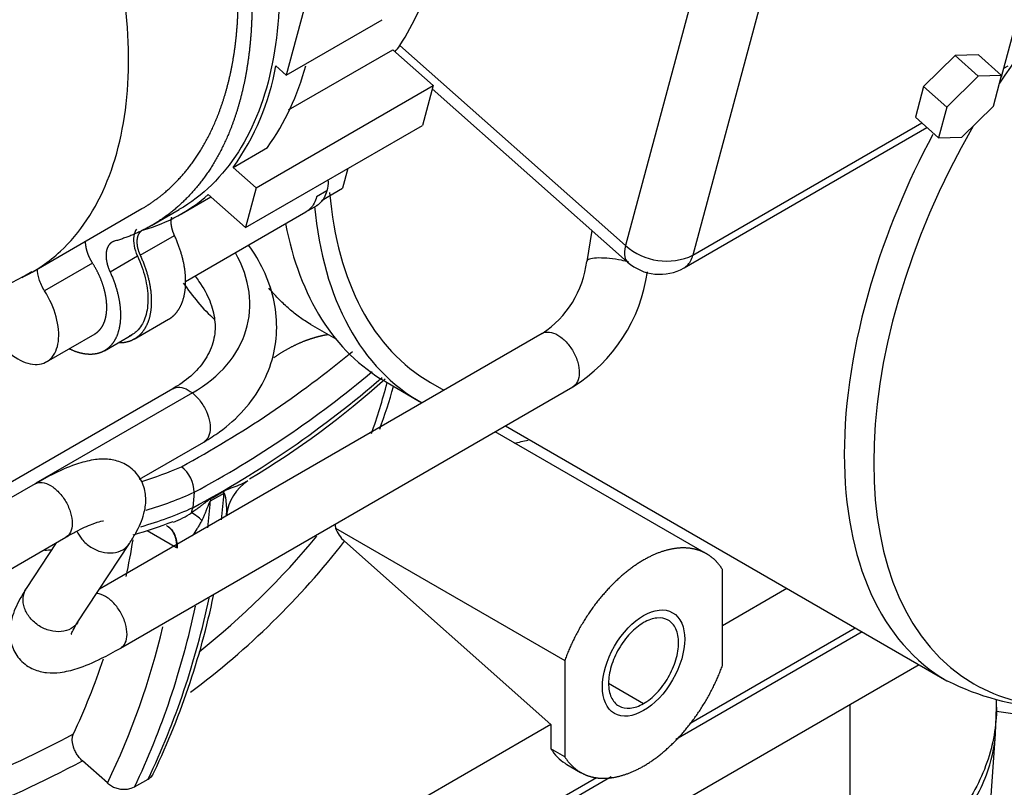
# Model space of a CAD drawing. Units: millimetres. Extents: x 0 to 408, y -8 to 202.
# Drawn here: x 106 to 121, y 76 to 87 of the extents above; entities that cross this region are included whole.
import ezdxf
from ezdxf.lldxf.tags import DXFTag

# ---------------------------------------------------------------- set-up
doc = ezdxf.new("R2010")
doc.units = ezdxf.units.MM
for name, color, linetype in [('17114021_SM82', 7, 'Continuous'), ('17420007G.3', 7, 'Continuous'), ('32A13-00101', 7, 'Continuous'), ('32A40-00100', 7, 'Continuous'), ('32A61-03711', 7, 'Continuous'), ('MM130066', 7, 'Continuous'), ('Predeterminado', 7, 'Continuous')]:
    doc.layers.add(name, color=color, linetype=linetype)
tags = doc.linetypes.add('HIDDEN2', pattern=[4.7625, 3.175, -1.5875]).pattern_tags.tags
tags[6:7] = [DXFTag(74, 4), DXFTag(75, 0), DXFTag(340, '0'), DXFTag(46, 0.0), DXFTag(50, 0.0), DXFTag(44, 0.0), DXFTag(45, 0.0)]
tags[4:5] = [DXFTag(74, 4), DXFTag(75, 0), DXFTag(340, '0'), DXFTag(46, 0.0), DXFTag(50, 0.0), DXFTag(44, 0.0), DXFTag(45, 0.0)]

# ---------------------------------------------------------------- blocks, each defined once
blk = doc.blocks.new('SE1')
at = {"layer": '17114021_SM82', "color": 7, "linetype": 'HIDDEN2'}
for points, knots in [([(140.953, 95.456), (140.836, 94.924), (140.609, 93.888), (140.259, 92.22), (139.932, 90.646), (139.6, 89.246), (139.27, 88.035), (138.963, 87.019), (138.711, 86.246), (138.502, 85.64), (138.311, 85.105), (138.002, 84.275), (137.529, 83.091), (136.829, 81.51), (135.97, 79.764), (134.957, 77.927), (133.84, 76.118), (132.691, 74.442), (131.542, 72.921), (130.357, 71.488), (129.083, 70.081), (127.668, 68.662), (126.229, 67.363), (124.793, 66.192), (123.398, 65.155), (121.93, 64.17), (120.474, 63.293), (119.067, 62.532), (117.716, 61.875), (116.329, 61.256), (114.794, 60.614), (113.014, 59.903), (110.931, 59.079), (108.571, 58.103), (105.942, 56.977), (104.281, 56.253), (103.309, 55.827)], [0.0081445, 0.0081445, 0.0081445, 0.0081445, 0.0365439, 0.0691981, 0.0978655, 0.1230703, 0.1474421, 0.1673936, 0.1826349, 0.1934456, 0.2039488, 0.2151481, 0.244322, 0.2775447, 0.315239, 0.3568633, 0.3980947, 0.4358254, 0.4699879, 0.5019436, 0.5346567, 0.5680577, 0.6021651, 0.6282501, 0.6548097, 0.6816333, 0.7076504, 0.7304466, 0.753052, 0.7756089, 0.800321, 0.8307545, 0.866104, 0.9062279, 0.9508265, 0.9964125, 0.9964125, 0.9964125, 0.9964125]), ([(104.184, 53.755), (105.206, 54.201), (106.925, 54.951), (109.631, 56.109), (112.03, 57.096), (114.13, 57.924), (115.912, 58.64), (117.456, 59.292), (118.874, 59.932), (120.281, 60.627), (121.759, 61.437), (123.293, 62.371), (124.839, 63.418), (126.298, 64.512), (127.792, 65.74), (129.287, 67.097), (130.758, 68.577), (132.084, 70.045), (133.32, 71.542), (134.521, 73.132), (135.722, 74.883), (136.89, 76.775), (137.951, 78.697), (138.856, 80.53), (139.595, 82.199), (140.194, 83.696), (140.605, 84.829), (140.906, 85.718), (141.154, 86.489), (141.448, 87.472), (141.773, 88.667), (142.11, 90.076), (142.447, 91.69), (142.804, 93.394), (143.035, 94.449), (143.156, 94.999)], [0.0030779, 0.0030779, 0.0030779, 0.0030779, 0.0495448, 0.0940282, 0.1336348, 0.1684391, 0.1979283, 0.2216848, 0.2443582, 0.2673361, 0.2905938, 0.3175467, 0.3451282, 0.3722132, 0.3986886, 0.4331054, 0.4666514, 0.499425, 0.5314057, 0.5655936, 0.6032874, 0.6444235, 0.6859819, 0.7236444, 0.7571996, 0.7867086, 0.8123817, 0.8231072, 0.8378006, 0.8563271, 0.8784818, 0.9039568, 0.9324318, 0.9642428, 0.9925458, 0.9925458, 0.9925458, 0.9925458])]:
    blk.add_open_spline(points, degree=3, knots=knots, dxfattribs=at)
at = {"layer": '17420007G.3', "color": 7, "linetype": 'HIDDEN2'}
for points, knots in [([(124.733, 115.193), (126.549, 112.822), (128.177, 110.215), (131.006, 104.555), (132.154, 101.485), (133.65, 95.494), (133.998, 92.574), (133.85, 87.252), (133.355, 84.85), (131.582, 80.865), (130.305, 79.283), (127.129, 77.138), (125.232, 76.575), (122.416, 76.55), (121.666, 76.61), (120.899, 76.734)], [0.2552209, 0.2552209, 0.2552209, 0.2552209, 0.3125, 0.3125, 0.375, 0.375, 0.4375, 0.4375, 0.5, 0.5, 0.5625, 0.5625, 0.625, 0.625, 0.6467447, 0.6467447, 0.6467447, 0.6467447]), ([(120.811, 75.362), (121.103, 75.286), (121.844, 75.111), (123.025, 74.907), (124.344, 74.784), (125.633, 74.77), (126.885, 74.864), (128.095, 75.064), (129.261, 75.366), (130.359, 75.772), (131.132, 76.115), (131.475, 76.321), (131.508, 76.341)], [0.7851954, 0.7851954, 0.7851954, 0.7851954, 0.8016526, 0.8270995, 0.8523378, 0.8773168, 0.9020008, 0.9263763, 0.9504562, 0.974279, 0.9979055, 1, 1, 1, 1])]:
    blk.add_open_spline(points, degree=3, knots=knots, dxfattribs=at)
at = {"layer": '32A13-00101', "color": 7, "linetype": 'HIDDEN2'}
for p, q in [((118.821, 77.963), (115.938, 76.299)), ((119.701, 77.455), (95.924, 63.727)), ((118.632, 76.838), (118.632, 73.714)), ((120.884, 76.389), (120.899, 76.8)), ((120.899, 76.799), (120.899, 76.906)), ((120.23, 67.376), (120.884, 76.389)), ((114.941, 75.723), (99.362, 66.729))]:
    blk.add_line(p, q, dxfattribs=at)
for points, knots in [([(120.899, 76.799), (120.899, 76.511), (120.824, 76.08), (120.578, 75.525), (120.334, 75.14), (120.013, 74.751), (119.628, 74.383), (119.206, 74.065), (118.874, 73.851), (118.694, 73.749), (118.632, 73.714)], [0.4996558, 0.4996558, 0.4996558, 0.4996558, 0.6245761, 0.6871334, 0.7496962, 0.8034593, 0.8748186, 0.9365002, 0.9782288, 1, 1, 1, 1]), ([(118.632, 73.714), (118.694, 73.746), (118.873, 73.837), (119.205, 74.029), (119.626, 74.317), (120.01, 74.65), (120.329, 75.006), (120.572, 75.362), (120.791, 75.827), (120.869, 76.174), (120.884, 76.39)], [0, 0, 0, 0, 0.0217148, 0.0634129, 0.1250899, 0.1963859, 0.2501212, 0.3126383, 0.37515, 0.4746186, 0.4746186, 0.4746186, 0.4746186])]:
    blk.add_open_spline(points, degree=3, knots=knots, dxfattribs=at)
at = {"layer": '32A40-00100', "color": 7, "linetype": 'HIDDEN2'}
for p, q in [((111.446, 81.831), (111.976, 81.525)), ((112.145, 81.817), (112.352, 81.698)), ((113.304, 81.148), (120.13, 77.207))]:
    blk.add_line(p, q, dxfattribs=at)
blk.add_arc((121.908, 80.71), 3.924, 243.1711, 290.2854, dxfattribs=at)
for centre, major_axis, start_param, end_param in [((124.29, 83.639), (-3.741, -6.479), 4.289235, 4.611159), ((124.29, 83.639), (-3.741, -6.479), 4.715253, 6.283185), ((115.97, 88.442), (3.825, 6.625), 2.449108, 3.141593), ((115.97, 88.442), (3.994, 6.917), 2.457288, 3.151111), ((115.44, 88.749), (3.994, 6.917), 2.55367, 3.141593), ((124.29, 83.639), (-3.741, -6.479), 0, 0.619172)]:
    blk.add_ellipse(centre, major_axis=major_axis, ratio=0.57735, start_param=start_param, end_param=end_param, dxfattribs=at)
for points, knots in [([(119.914, 85.652), (119.513, 84.9), (119.188, 84.114), (118.686, 82.426), (118.545, 81.527), (118.545, 80.71)], [0.7685333, 0.7685333, 0.7685333, 0.7685333, 0.875, 0.875, 1, 1, 1, 1]), ([(118.545, 80.71), (118.545, 79.892), (118.686, 79.156), (119.228, 77.958), (119.629, 77.497), (120.131, 77.207), (120.133, 77.206), (120.134, 77.205)], [0, 0, 0, 0, 0.125, 0.125, 0.25, 0.25, 0.2503841, 0.2503841, 0.2503841, 0.2503841])]:
    blk.add_open_spline(points, degree=3, knots=knots, dxfattribs=at)
at = {"layer": '32A61-03711', "color": 7, "linetype": 'HIDDEN2'}
for p, q in [((114.642, 84.167), (114.56, 83.689)), ((113.872, 82.576), (107.023, 78.621)), ((107.351, 77.711), (114.348, 81.751)), ((106.028, 80.251), (104.887, 79.593)), ((105.355, 78.763), (106.504, 79.427)), ((106.356, 79.341), (105.891, 78.634)), ((106.681, 78.101), (107.487, 79.329))]:
    blk.add_line(p, q, dxfattribs=at)
for centre, radius, start, end in [((113.008, 83.88), 1.565, 303.5066, 352.9786), ((113.019, 83.873), 2.504, 302.0399, 352.0797)]:
    blk.add_arc(centre, radius, start, end, dxfattribs=at)
for points, knots in [([(115.097, 83.706), (115.036, 83.718), (114.973, 83.727), (114.854, 83.739), (114.798, 83.742), (114.699, 83.741), (114.657, 83.737), (114.595, 83.723), (114.574, 83.712), (114.563, 83.696), (114.561, 83.693), (114.561, 83.689)], [0, 0, 0, 0, 0.125, 0.125, 0.25, 0.25, 0.375, 0.375, 0.5, 0.5, 0.5327614, 0.5327614, 0.5327614, 0.5327614]), ([(113.872, 82.576), (113.88, 82.581), (113.889, 82.585), (113.933, 82.6), (113.973, 82.601), (114.058, 82.58), (114.103, 82.559), (114.19, 82.497), (114.233, 82.457), (114.272, 82.41)], [0.5903652, 0.5903652, 0.5903652, 0.5903652, 0.625, 0.625, 0.75, 0.75, 0.875, 0.875, 1, 1, 1, 1]), ([(114.272, 82.41), (114.31, 82.363), (114.345, 82.31), (114.4, 82.199), (114.421, 82.141), (114.445, 82.029), (114.449, 81.975), (114.439, 81.879), (114.426, 81.838), (114.389, 81.782), (114.37, 81.763), (114.347, 81.75)], [0, 0, 0, 0, 0.125, 0.125, 0.25, 0.25, 0.375, 0.375, 0.5, 0.5, 0.5903714, 0.5903714, 0.5903714, 0.5903714]), ([(107.487, 79.329), (107.525, 79.387), (107.615, 79.533), (107.711, 79.75), (107.752, 79.998), (107.718, 80.233), (107.586, 80.451), (107.381, 80.588), (107.163, 80.639), (106.941, 80.63), (106.674, 80.565), (106.36, 80.435), (106.136, 80.312), (106.027, 80.251)], [0, 0, 0, 0, 0.066915, 0.194124, 0.274595, 0.350922, 0.426424, 0.504207, 0.576577, 0.656668, 0.760302, 0.900836, 1, 1, 1, 1]), ([(106.027, 80.251), (106.036, 80.256), (106.045, 80.26), (106.089, 80.276), (106.129, 80.277), (106.213, 80.256), (106.258, 80.235), (106.346, 80.173), (106.389, 80.132), (106.427, 80.086)], [0.5903714, 0.5903714, 0.5903714, 0.5903714, 0.625, 0.625, 0.75, 0.75, 0.875, 0.875, 1, 1, 1, 1]), ([(106.427, 80.086), (106.466, 80.039), (106.5, 79.986), (106.555, 79.874), (106.576, 79.816), (106.601, 79.704), (106.605, 79.65), (106.595, 79.555), (106.581, 79.513), (106.545, 79.457), (106.525, 79.439), (106.503, 79.426)], [0, 0, 0, 0, 0.125, 0.125, 0.25, 0.25, 0.375, 0.375, 0.5, 0.5, 0.5903652, 0.5903652, 0.5903652, 0.5903652]), ([(106.503, 79.426), (106.563, 79.46), (106.706, 79.54), (106.909, 79.633), (107.051, 79.677), (107.087, 79.681), (107.087, 79.681)], [0, 0, 0, 0, 0.0708444, 0.2002521, 0.3038207, 0.3885869, 0.3885869, 0.3885869, 0.3885869]), ([(106.753, 79.396), (106.791, 79.349), (106.839, 79.307), (106.944, 79.24), (107.001, 79.215), (107.118, 79.185), (107.178, 79.18), (107.289, 79.191), (107.34, 79.207), (107.427, 79.257), (107.462, 79.29), (107.487, 79.329)], [0, 0, 0, 0, 0.125, 0.125, 0.25, 0.25, 0.375, 0.375, 0.5, 0.5, 0.6197344, 0.6197344, 0.6197344, 0.6197344]), ([(105.891, 78.634), (105.854, 78.575), (105.764, 78.429), (105.668, 78.213), (105.627, 77.965), (105.66, 77.73), (105.792, 77.512), (105.997, 77.374), (106.216, 77.324), (106.437, 77.332), (106.705, 77.397), (107.018, 77.528), (107.242, 77.651), (107.352, 77.712)], [0, 0, 0, 0, 0.066915, 0.194124, 0.274595, 0.350922, 0.426424, 0.504207, 0.576577, 0.656668, 0.760302, 0.900836, 1, 1, 1, 1]), ([(105.953, 78.178), (105.914, 78.225), (105.884, 78.277), (105.846, 78.383), (105.839, 78.437), (105.846, 78.539), (105.862, 78.587), (105.889, 78.63), (105.89, 78.632), (105.891, 78.634)], [0, 0, 0, 0, 0.125, 0.125, 0.25, 0.25, 0.375, 0.375, 0.3802635, 0.3802635, 0.3802635, 0.3802635]), ([(107.276, 78.371), (107.237, 78.418), (107.194, 78.458), (107.107, 78.52), (107.062, 78.541), (107.004, 78.555), (106.989, 78.558), (106.974, 78.558)], [0, 0, 0, 0, 0.125, 0.125, 0.25, 0.25, 0.2963933, 0.2963933, 0.2963933, 0.2963933]), ([(107.351, 77.711), (107.374, 77.724), (107.393, 77.743), (107.43, 77.799), (107.443, 77.84), (107.453, 77.936), (107.449, 77.99), (107.425, 78.102), (107.404, 78.16), (107.349, 78.271), (107.314, 78.324), (107.276, 78.371)], [0.4096356, 0.4096356, 0.4096356, 0.4096356, 0.5, 0.5, 0.625, 0.625, 0.75, 0.75, 0.875, 0.875, 1, 1, 1, 1]), ([(106.687, 78.111), (106.662, 78.072), (106.627, 78.039), (106.54, 77.989), (106.489, 77.973), (106.378, 77.962), (106.318, 77.967), (106.201, 77.997), (106.144, 78.022), (106.039, 78.089), (105.991, 78.131), (105.953, 78.178)], [0.3802717, 0.3802717, 0.3802717, 0.3802717, 0.5, 0.5, 0.625, 0.625, 0.75, 0.75, 0.875, 0.875, 1, 1, 1, 1]), ([(106.588, 77.924), (106.588, 77.924), (106.589, 77.93), (106.61, 77.985), (106.657, 78.062), (106.687, 78.111)], [0.7956179, 0.7956179, 0.7956179, 0.7956179, 0.8222899, 0.9083682, 1, 1, 1, 1])]:
    blk.add_open_spline(points, degree=3, knots=knots, dxfattribs=at)
for points in [[(115.214, 83.679), (115.176, 83.689), (115.137, 83.698), (115.097, 83.706)], [(106.675, 79.521), (106.694, 79.477), (106.72, 79.435), (106.753, 79.396)]]:
    blk.add_open_spline(points, degree=3, dxfattribs=at)
at = {"layer": 'MM130066', "color": 7, "linetype": 'HIDDEN2'}
for p, q in [((120.977, 86.541), (122.009, 90.393)), ((110.463, 88.616), (109.914, 86.567)), ((116.194, 87.785), (115.161, 83.933)), ((117.236, 87.637), (116.204, 83.785)), ((109.914, 86.567), (111.399, 87.424)), ((111.672, 87.027), (115.161, 83.933)), ((109.95, 86.029), (111.56, 86.958)), ((111.56, 86.958), (112.184, 86.405)), ((120.259, 86.872), (119.771, 86.391)), ((120.62, 86.881), (120.259, 86.872)), ((120.259, 86.872), (120.618, 86.554)), ((120.62, 86.881), (120.979, 86.563)), ((109.914, 86.567), (109.751, 86.711)), ((121.013, 86.673), (121.08, 86.712)), ((120.618, 86.554), (120.13, 86.073)), ((120.979, 86.563), (120.618, 86.554)), ((120.852, 86.09), (120.979, 86.563)), ((109.448, 84.825), (112.184, 86.405)), ((112.184, 86.405), (112.019, 85.791)), ((112.171, 86.358), (115.194, 83.678)), ((119.771, 86.391), (119.645, 85.918)), ((119.771, 86.391), (120.13, 86.073)), ((120.13, 86.073), (120.003, 85.6)), ((120.364, 85.608), (120.852, 86.09)), ((119.645, 85.918), (120.003, 85.6)), ((109.283, 84.211), (112.019, 85.791)), ((116.066, 83.589), (119.824, 85.759)), ((116.204, 83.785), (119.745, 85.829)), ((120.003, 85.6), (120.364, 85.608)), ((109.091, 85.141), (109.621, 85.448)), ((109.091, 85.141), (109.448, 84.825)), ((110.865, 85.124), (110.784, 84.82)), ((108.292, 84.423), (108.747, 84.686)), ((109.283, 84.211), (108.706, 84.722)), ((109.448, 84.825), (109.283, 84.211)), ((110.541, 84.78), (110.382, 84.688)), ((110.457, 84.632), (110.784, 84.82)), ((110.207, 84.448), (110.389, 84.553)), ((105.983, 83.524), (107.68, 84.504)), ((107.83, 84.243), (108.255, 84.489)), ((108.355, 83.379), (110.217, 84.454)), ((107.654, 83.784), (108.184, 84.091)), ((107.187, 83.528), (107.611, 83.773)), ((106.918, 83.661), (106.175, 83.233)), ((107.562, 82.488), (108.093, 82.794)), ((110.283, 82.719), (110.679, 82.49)), ((106.203, 82.136), (106.956, 82.571)), ((107.1, 82.308), (107.525, 82.553)), ((108.161, 81.722), (104.531, 79.626)), ((108.461, 81.656), (106.042, 80.259)), ((116.415, 79.17), (113.146, 81.057)), ((107.644, 80.324), (108.637, 80.897)), ((108.488, 80.12), (108.47, 79.884)), ((108.95, 80.103), (108.951, 80.141)), ((108.95, 80.103), (108.737, 79.981)), ((108.746, 80.022), (108.737, 79.981)), ((108.448, 79.808), (108.47, 79.884)), ((108.217, 79.263), (107.764, 79.524)), ((110.674, 79.566), (114.22, 77.519)), ((110.814, 79.364), (114.008, 76.532)), ((116.66, 77.443), (116.66, 78.928)), ((116.66, 78.063), (117.654, 78.637)), ((116.169, 76.555), (118.715, 78.024)), ((114.22, 77.519), (114.22, 76.034)), ((114.899, 77.169), (115.44, 76.856)), ((114.008, 76.532), (99.838, 68.351)), ((114.008, 76.532), (114.008, 76.157)), ((114.22, 76.034), (114.008, 76.157)), ((107.147, 75.628), (106.76, 75.97)), ((114.252, 75.915), (114.465, 75.792)), ((99.521, 66.943), (114.71, 75.713)), ((107.567, 75.566), (107.779, 75.688))]:
    blk.add_line(p, q, dxfattribs=at)
for centre, radius, start, end in [((107.184, 89.824), 5.289, 328.0655, 341.1538), ((109.721, 88.517), 2.455, 319.6132, 322.6397), ((105.961, 87.382), 3.85, 324.4074, 349.9687), ((106.491, 87.688), 3.849, 324.4069, 345.3353), ((107.017, 86.63), 2.548, 285.757, 311.5098), ((115.795, 84.65), 0.957, 228.5255, 295.3091), ((115.692, 84.239), 0.75, 228.3844, 299.8895), ((103.841, 87.088), 4.149, 271.8741, 301.0191), ((110.981, 85.141), 3.204, 213.8805, 227.2617), ((100.413, 95.078), 16.557, 298.4177, 309.4768), ((100.693, 94.605), 16.449, 298.2871, 309.8978), ((100.933, 93.967), 15.974, 298.1519, 310.9118), ((102.391, 91.958), 13.55, 300.866, 311.9155), ((101.34, 84.507), 10.485, 340.6186, 345.1016), ((101.42, 84.666), 10.561, 340.2547, 344.0056), ((109.671, 98.245), 17.769, 282.2338, 282.9581), ((105.731, 86.451), 6.464, 287.5186, 293.3412), ((107.987, 80.118), 0.501, 0.2139, 52.4628), ((109.718, 79.681), 0.734, 122.7285, 173.2662), ((106.7, 83.803), 4.299, 298.4247, 301.5753), ((96.233, 80.934), 12.541, 353.7696, 355.6403), ((96.445, 81.057), 12.541, 353.7696, 355.6403), ((105.713, 85.947), 6.737, 285.8013, 291.3248), ((107.658, 81.015), 1.448, 290.6818, 303.0977), ((108.158, 79.242), 0.631, 44.5798, 62.6215), ((111.215, 79.626), 0.544, 179.3612, 186.2836), ((111.178, 79.765), 0.542, 201.4898, 227.7737), ((96.361, 81.18), 11.325, 347.9656, 350.8768), ((101.038, 86.963), 12.383, 306.6653, 322.1425), ((101.054, 87.133), 12.092, 308.4051, 320.5026), ((105.713, 85.947), 6.737, 273.9562, 274.9435), ((96.445, 81.057), 12.541, 334.6552, 348.1542), ((97.011, 80.981), 12.031, 334.0449, 348.2272), ((96.233, 80.934), 12.541, 334.6552, 348.1542), ((96.502, 80.771), 11.823, 334.2118, 346.6591), ((96.361, 81.18), 11.325, 334.9515, 341.296), ((98.274, 92.038), 17.739, 286.2878, 298.0682), ((98.281, 91.856), 18.007, 284.8849, 298.0917), ((107.404, 75.918), 0.388, 228.4928, 294.8292)]:
    blk.add_arc(centre, radius, start, end, dxfattribs=at)
for centre, major_axis, ratio, start_param, end_param in [((106.376, 83.311), (-2.953, 0.529), 0.673861, 2.467716, 3.653108), ((105.634, 82.204), (-4.601, 0), 0.57735, -4.235519, -4.043271), ((105.634, 81.955), (4.573, 0), 0.57735, -1.110895, -0.901947)]:
    blk.add_ellipse(centre, major_axis=major_axis, ratio=ratio, start_param=start_param, end_param=end_param, dxfattribs=at)
blk.add_ellipse((115.44, 77.481), major_axis=(-0.45, -0.779), ratio=0.57735, dxfattribs=at)
for points, degree, knots in [([(105.826, 83.441), (106.042, 83.545), (106.241, 83.681), (106.724, 84.127), (106.969, 84.495), (107.322, 85.37), (107.43, 85.878), (107.496, 86.99), (107.456, 87.595), (107.23, 88.849), (107.046, 89.498), (106.797, 90.141)], 3, [0.713335, 0.713335, 0.713335, 0.713335, 0.75, 0.75, 0.8125, 0.8125, 0.875, 0.875, 0.9375, 0.9375, 1, 1, 1, 1]), ([(109.667, 89.407), (109.784, 88.762), (109.829, 88.14), (109.768, 86.993), (109.663, 86.467), (109.312, 85.557), (109.067, 85.172), (108.606, 84.723), (108.437, 84.594), (108.254, 84.489)], 3, [0, 0, 0, 0, 0.25, 0.25, 0.5, 0.5, 0.75, 0.75, 0.8759669, 0.8759669, 0.8759669, 0.8759669]), ([(107.68, 84.503), (107.904, 84.633), (108.099, 84.81), (108.343, 85.032), (108.536, 85.322), (108.728, 85.613), (108.864, 85.966), (109, 86.319), (109.077, 86.726), (109.153, 87.132), (109.168, 87.582), (109.183, 88.032), (109.135, 88.516), (109.096, 88.921), (109.014, 89.342)], 2, [0.1500178, 0.1500178, 0.1500178, 0.25, 0.25, 0.375, 0.375, 0.5, 0.5, 0.625, 0.625, 0.75, 0.75, 0.875, 0.875, 0.980013, 0.980013, 0.980013]), ([(109.242, 89.162), (109.331, 88.678), (109.364, 88.215), (109.397, 87.753), (109.374, 87.322), (109.351, 86.891), (109.273, 86.5), (109.195, 86.109), (109.064, 85.767), (108.932, 85.425), (108.749, 85.139), (108.566, 84.853), (108.336, 84.628), (108.107, 84.404), (107.834, 84.246), (107.562, 84.088), (107.253, 84)], 2, [0, 0, 0, 0.125, 0.125, 0.25, 0.25, 0.375, 0.375, 0.5, 0.5, 0.625, 0.625, 0.75, 0.75, 0.875, 0.875, 1, 1, 1]), ([(110.382, 84.688), (110.363, 84.615), (110.33, 84.553), (110.265, 84.486), (110.242, 84.468), (110.218, 84.454)], 3, [0, 0, 0, 0, 0.125, 0.125, 0.1828045, 0.1828045, 0.1828045, 0.1828045]), ([(110.541, 84.78), (110.52, 84.7), (110.482, 84.634), (110.415, 84.571), (110.397, 84.557), (110.377, 84.546)], 3, [0, 0, 0, 0, 0.125, 0.125, 0.166308, 0.166308, 0.166308, 0.166308]), ([(108.184, 84.091), (108.153, 84.157), (108.141, 84.223), (108.128, 84.289), (108.136, 84.344), (108.138, 84.36), (108.142, 84.374)], 2, [0, 0, 0, 0.25, 0.25, 0.5, 0.5, 0.571402, 0.571402, 0.571402]), ([(107.595, 84.187), (107.574, 84.159), (107.56, 84.121), (107.547, 84.034), (107.549, 83.984), (107.569, 83.88), (107.586, 83.826), (107.611, 83.773)], 3, [0.25, 0.25, 0.25, 0.25, 0.5, 0.5, 0.75, 0.75, 1, 1, 1, 1]), ([(107.709, 84.178), (107.667, 84.166), (107.641, 84.13), (107.614, 84.093), (107.606, 84.038), (107.598, 83.983), (107.61, 83.917), (107.623, 83.851), (107.654, 83.784)], 2, [0, 0, 0, 0.25, 0.25, 0.5, 0.5, 0.75, 0.75, 1, 1, 1]), ([(108.093, 82.794), (108.151, 82.828), (108.199, 82.88), (108.278, 82.968), (108.318, 83.099), (108.359, 83.23), (108.357, 83.393), (108.355, 83.555), (108.311, 83.734), (108.266, 83.912), (108.184, 84.091)], 2, [0.4251379, 0.4251379, 0.4251379, 0.5, 0.5, 0.625, 0.625, 0.75, 0.75, 0.875, 0.875, 1, 1, 1]), ([(106.918, 83.661), (106.89, 83.705), (106.869, 83.752), (106.847, 83.798), (106.833, 83.845), (106.819, 83.892), (106.813, 83.937), (106.808, 83.971), (106.808, 84.002)], 2, [0, 0, 0, 0.125, 0.125, 0.25, 0.25, 0.375, 0.375, 0.4677609, 0.4677609, 0.4677609]), ([(107.253, 84), (107.203, 83.986), (107.171, 83.942), (107.139, 83.899), (107.129, 83.832), (107.12, 83.766), (107.135, 83.687), (107.15, 83.608), (107.187, 83.528)], 2, [0, 0, 0, 0.25, 0.25, 0.5, 0.5, 0.75, 0.75, 1, 1, 1]), ([(108.637, 80.897), (108.729, 80.953), (108.945, 81.088), (109.275, 81.385), (109.554, 81.779), (109.726, 82.215), (109.783, 82.667), (109.731, 83.12), (109.579, 83.551), (109.421, 83.816), (109.331, 83.942)], 3, [0, 0, 0, 0, 0.06282, 0.176954, 0.2895931, 0.3992006, 0.5062115, 0.6121959, 0.7187043, 0.8186331, 0.8186331, 0.8186331, 0.8186331]), ([(115.161, 83.933), (115.144, 83.866), (115.139, 83.807), (115.157, 83.725), (115.172, 83.698), (115.195, 83.678)], 3, [0, 0, 0, 0, 0.25, 0.25, 0.4368049, 0.4368049, 0.4368049, 0.4368049]), ([(107.654, 83.784), (107.736, 83.606), (107.78, 83.428), (107.824, 83.249), (107.826, 83.086), (107.828, 82.924), (107.788, 82.793), (107.747, 82.661), (107.668, 82.574), (107.589, 82.487), (107.479, 82.451), (107.411, 82.429), (107.336, 82.428)], 2, [0, 0, 0, 0.125, 0.125, 0.25, 0.25, 0.375, 0.375, 0.5, 0.5, 0.625, 0.625, 0.7012149, 0.7012149, 0.7012149]), ([(107.611, 83.773), (107.662, 83.662), (107.702, 83.549), (107.757, 83.326), (107.772, 83.217), (107.775, 83.015), (107.762, 82.921), (107.712, 82.758), (107.674, 82.688), (107.585, 82.59), (107.537, 82.556), (107.484, 82.533)], 3, [0, 0, 0, 0, 0.125, 0.125, 0.25, 0.25, 0.375, 0.375, 0.5, 0.5, 0.6011751, 0.6011751, 0.6011751, 0.6011751]), ([(116.067, 83.59), (116.083, 83.599), (116.098, 83.61), (116.155, 83.663), (116.186, 83.718), (116.204, 83.785)], 3, [0.6665783, 0.6665783, 0.6665783, 0.6665783, 0.75, 0.75, 1, 1, 1, 1]), ([(106.951, 82.568), (106.984, 82.587), (107.012, 82.615), (107.06, 82.661), (107.09, 82.729), (107.12, 82.797), (107.131, 82.881), (107.142, 82.966), (107.133, 83.062), (107.125, 83.159), (107.097, 83.261), (107.069, 83.363), (107.023, 83.465), (106.978, 83.566), (106.918, 83.661)], 2, [0.5876357, 0.5876357, 0.5876357, 0.625, 0.625, 0.6875, 0.6875, 0.75, 0.75, 0.8125, 0.8125, 0.875, 0.875, 0.9375, 0.9375, 1, 1, 1]), ([(106.175, 83.233), (106.139, 83.291), (106.11, 83.354), (106.074, 83.471), (106.066, 83.524), (106.066, 83.573)], 3, [0, 0, 0, 0, 0.25, 0.25, 0.4677332, 0.4677332, 0.4677332, 0.4677332]), ([(107.187, 83.528), (107.264, 83.361), (107.306, 83.192), (107.347, 83.024), (107.349, 82.871), (107.351, 82.718), (107.313, 82.595), (107.275, 82.471), (107.2, 82.389), (107.126, 82.307), (107.022, 82.273), (106.918, 82.24), (106.795, 82.259), (106.679, 82.276), (106.557, 82.337)], 2, [0, 0, 0, 0.125, 0.125, 0.25, 0.25, 0.375, 0.375, 0.5, 0.5, 0.625, 0.625, 0.75, 0.75, 0.8669335, 0.8669335, 0.8669335]), ([(108.502, 83.459), (108.523, 83.432), (108.62, 83.304), (108.745, 83.075), (108.821, 82.778), (108.809, 82.493), (108.706, 82.223), (108.514, 81.974), (108.307, 81.809), (108.186, 81.737), (108.161, 81.722)], 3, [0.1569104, 0.1569104, 0.1569104, 0.1569104, 0.1907402, 0.3169814, 0.445422, 0.580321, 0.7260405, 0.8520094, 0.9735678, 1, 1, 1, 1]), ([(105.122, 83.274), (105.124, 83.151), (105.152, 83.013), (105.256, 82.741), (105.331, 82.607), (105.51, 82.374), (105.614, 82.276), (105.825, 82.139), (105.931, 82.101), (106.123, 82.094), (106.207, 82.125), (106.333, 82.248), (106.374, 82.341), (106.403, 82.565), (106.391, 82.697), (106.317, 82.968), (106.255, 83.107), (106.175, 83.233)], 3, [0, 0, 0, 0, 0.125, 0.125, 0.25, 0.25, 0.375, 0.375, 0.5, 0.5, 0.625, 0.625, 0.75, 0.75, 0.875, 0.875, 1, 1, 1, 1]), ([(110.293, 82.713), (110.26, 82.732), (110.174, 82.785), (110.037, 82.885), (109.882, 83.02), (109.751, 83.152), (109.673, 83.241), (109.644, 83.275)], 3, [0.3417643, 0.3417643, 0.3417643, 0.3417643, 0.3871302, 0.4610039, 0.534674, 0.6082228, 0.6516301, 0.6516301, 0.6516301, 0.6516301]), ([(110.569, 82.557), (110.498, 82.547), (110.423, 82.528), (110.314, 82.501), (110.202, 82.459), (110.074, 82.41), (109.955, 82.345), (109.827, 82.276), (109.72, 82.196)], 2, [0.5256321, 0.5256321, 0.5256321, 0.625, 0.625, 0.75, 0.75, 0.875, 0.875, 1, 1, 1]), ([(108.161, 81.722), (108.176, 81.73), (108.192, 81.737), (108.245, 81.748), (108.287, 81.745), (108.373, 81.716), (108.418, 81.69), (108.461, 81.656)], 3, [0.6910732, 0.6910732, 0.6910732, 0.6910732, 0.75, 0.75, 0.875, 0.875, 1, 1, 1, 1]), ([(108.461, 81.656), (108.505, 81.622), (108.546, 81.578), (108.62, 81.48), (108.652, 81.425), (108.702, 81.312), (108.72, 81.254), (108.738, 81.144), (108.738, 81.092), (108.722, 81.001), (108.705, 80.963), (108.669, 80.919), (108.654, 80.907), (108.637, 80.897)], 3, [0, 0, 0, 0, 0.125, 0.125, 0.25, 0.25, 0.375, 0.375, 0.5, 0.5, 0.625, 0.625, 0.6910732, 0.6910732, 0.6910732, 0.6910732]), ([(108.951, 80.141), (108.956, 80.144), (108.967, 80.15), (108.982, 80.157), (108.998, 80.164), (109.025, 80.175), (109.068, 80.19), (109.147, 80.218), (109.235, 80.255), (109.297, 80.288), (109.321, 80.302)], 3, [0, 0, 0, 0, 0.0188251, 0.0388049, 0.0586585, 0.082076, 0.144565, 0.2332044, 0.4182218, 0.5465925, 0.5465925, 0.5465925, 0.5465925]), ([(108.448, 79.808), (108.471, 79.824), (108.516, 79.854), (108.574, 79.897), (108.62, 79.932), (108.655, 79.959), (108.684, 79.981), (108.706, 79.997), (108.722, 80.008), (108.734, 80.016), (108.742, 80.02), (108.746, 80.022)], 3, [0, 0, 0, 0, 0.221097, 0.430067, 0.573221, 0.688888, 0.790223, 0.870467, 0.915901, 0.959027, 1, 1, 1, 1]), ([(108.737, 79.981), (108.737, 79.981), (108.735, 79.98), (108.731, 79.976), (108.728, 79.971), (108.723, 79.961), (108.715, 79.942), (108.704, 79.914), (108.689, 79.876), (108.675, 79.841), (108.661, 79.808), (108.647, 79.772), (108.628, 79.73), (108.614, 79.699), (108.608, 79.685)], 3, [0, 0, 0, 0, 0.010191, 0.022221, 0.038314, 0.059449, 0.122286, 0.218498, 0.332865, 0.497435, 0.560599, 0.674564, 0.856015, 1, 1, 1, 1]), ([(108.989, 79.768), (108.989, 79.772), (108.992, 79.794), (108.994, 79.839), (108.992, 79.91), (108.985, 79.982), (108.977, 80.037), (108.97, 80.068), (108.966, 80.084), (108.962, 80.095), (108.959, 80.102), (108.955, 80.106), (108.951, 80.104), (108.95, 80.103)], 3, [0.4211091, 0.4211091, 0.4211091, 0.4211091, 0.4436115, 0.5462409, 0.667144, 0.8059871, 0.8955299, 0.9285153, 0.9531144, 0.9717046, 0.9846917, 0.9939951, 1, 1, 1, 1]), ([(108.608, 79.685), (108.603, 79.676), (108.592, 79.656), (108.571, 79.62), (108.551, 79.586), (108.515, 79.527), (108.486, 79.484), (108.461, 79.449), (108.459, 79.446)], 3, [0, 0, 0, 0, 0.0453186, 0.1032986, 0.1931018, 0.2310311, 0.4241587, 0.4432404, 0.4432404, 0.4432404, 0.4432404]), ([(108.061, 79.607), (108.061, 79.607), (108.062, 79.606), (108.065, 79.604), (108.069, 79.602), (108.073, 79.599), (108.078, 79.596), (108.083, 79.592), (108.089, 79.588), (108.094, 79.584), (108.1, 79.579), (108.107, 79.573), (108.113, 79.567), (108.12, 79.56), (108.127, 79.552), (108.134, 79.544), (108.141, 79.534), (108.149, 79.524), (108.156, 79.513), (108.163, 79.501), (108.17, 79.488), (108.177, 79.474), (108.183, 79.458), (108.19, 79.442), (108.195, 79.424), (108.201, 79.405), (108.205, 79.385), (108.209, 79.363), (108.213, 79.34), (108.215, 79.316), (108.217, 79.29), (108.217, 79.272), (108.217, 79.263)], 3, [0.4973626, 0.4973626, 0.4973626, 0.4973626, 0.4992884, 0.5050942, 0.5117186, 0.5191616, 0.5274233, 0.5365035, 0.5464024, 0.5571199, 0.5686559, 0.5810106, 0.5941839, 0.6081758, 0.6229862, 0.6386152, 0.6550628, 0.672329, 0.6904137, 0.709317, 0.7290388, 0.7495792, 0.770938, 0.7931154, 0.8161113, 0.8399257, 0.8645586, 0.89001, 0.9162798, 0.9433681, 0.9712748, 1, 1, 1, 1]), ([(108.068, 79.603), (108.068, 79.603), (108.068, 79.603), (108.094, 79.587), (108.117, 79.568), (108.158, 79.52), (108.174, 79.492), (108.214, 79.401), (108.226, 79.329), (108.227, 79.257)], 3, [0.4998109, 0.4998109, 0.4998109, 0.4998109, 0.5, 0.5, 0.625, 0.625, 0.75, 0.75, 1, 1, 1, 1]), ([(116.66, 78.928), (116.572, 79.069), (116.442, 79.153), (116.313, 79.236), (116.152, 79.255), (115.991, 79.275), (115.809, 79.228), (115.628, 79.182), (115.44, 79.073), (115.251, 78.964), (115.07, 78.801), (114.889, 78.638), (114.727, 78.433), (114.566, 78.228), (114.437, 77.995), (114.308, 77.762), (114.22, 77.519)], 2, [0, 0, 0, 0.125, 0.125, 0.25, 0.25, 0.375, 0.375, 0.5, 0.5, 0.625, 0.625, 0.75, 0.75, 0.875, 0.875, 1, 1, 1]), ([(115.44, 76.856), (115.511, 76.897), (115.581, 76.954), (115.712, 77.092), (115.772, 77.173), (115.872, 77.347), (115.912, 77.439), (115.967, 77.622), (115.981, 77.712), (115.981, 77.875), (115.967, 77.949), (115.912, 78.068), (115.872, 78.115), (115.772, 78.172), (115.712, 78.184), (115.581, 78.171), (115.511, 78.146), (115.44, 78.106)], 3, [0, 0, 0, 0, 0.125, 0.125, 0.25, 0.25, 0.375, 0.375, 0.5, 0.5, 0.625, 0.625, 0.75, 0.75, 0.875, 0.875, 1, 1, 1, 1]), ([(115.44, 78.106), (115.369, 78.065), (115.298, 78.008), (115.167, 77.869), (115.107, 77.789), (115.007, 77.615), (114.967, 77.523), (114.913, 77.34), (114.899, 77.25), (114.899, 77.087), (114.913, 77.013), (114.967, 76.894), (115.007, 76.847), (115.107, 76.79), (115.167, 76.778), (115.298, 76.791), (115.369, 76.815), (115.44, 76.856)], 3, [0, 0, 0, 0, 0.125, 0.125, 0.25, 0.25, 0.375, 0.375, 0.5, 0.5, 0.625, 0.625, 0.75, 0.75, 0.875, 0.875, 1, 1, 1, 1]), ([(114.22, 76.034), (114.308, 75.893), (114.437, 75.809), (114.566, 75.726), (114.727, 75.706), (114.889, 75.687), (115.07, 75.734), (115.252, 75.78), (115.44, 75.889), (115.628, 75.998), (115.809, 76.161), (115.991, 76.324), (116.152, 76.529), (116.313, 76.734), (116.442, 76.967), (116.572, 77.2), (116.66, 77.443)], 2, [0, 0, 0, 0.125, 0.125, 0.25, 0.25, 0.375, 0.375, 0.5, 0.5, 0.625, 0.625, 0.75, 0.75, 0.875, 0.875, 1, 1, 1]), ([(106.76, 75.97), (106.756, 75.974), (106.742, 75.987), (106.714, 76.017), (106.678, 76.064), (106.646, 76.122), (106.627, 76.169), (106.617, 76.201), (106.612, 76.223), (106.607, 76.245), (106.605, 76.266), (106.603, 76.287), (106.603, 76.306), (106.604, 76.324), (106.607, 76.342), (106.61, 76.358), (106.615, 76.372), (106.619, 76.381), (106.621, 76.385)], 3, [0, 0, 0, 0, 0.03722, 0.118567, 0.249901, 0.386241, 0.499734, 0.546908, 0.594186, 0.64141, 0.688424, 0.735075, 0.781218, 0.826717, 0.871449, 0.915301, 0.958179, 1, 1, 1, 1]), ([(114.008, 76.157), (114.066, 76.063), (114.139, 75.987), (114.234, 75.926), (114.243, 75.92), (114.252, 75.915)], 3, [0, 0, 0, 0, 0.25, 0.25, 0.2762382, 0.2762382, 0.2762382, 0.2762382]), ([(107.779, 75.688), (107.787, 75.694), (107.805, 75.705), (107.826, 75.725), (107.842, 75.745), (107.85, 75.758), (107.852, 75.764)], 3, [0, 0, 0, 0, 0.0790667, 0.1595297, 0.2414198, 0.2985532, 0.2985532, 0.2985532, 0.2985532])]:
    blk.add_open_spline(points, degree=degree, knots=knots, dxfattribs=at)
blk.add_open_spline([(110.563, 84.935), (110.561, 84.88), (110.554, 84.828), (110.541, 84.78)], degree=3, dxfattribs=at)

msp = doc.modelspace()

# ---------------------------------------------------------------- block references
at = {"layer": 'Predeterminado'}
msp.add_blockref('SE1', (0, 0), dxfattribs=at)

doc.saveas('drawing.dxf')
